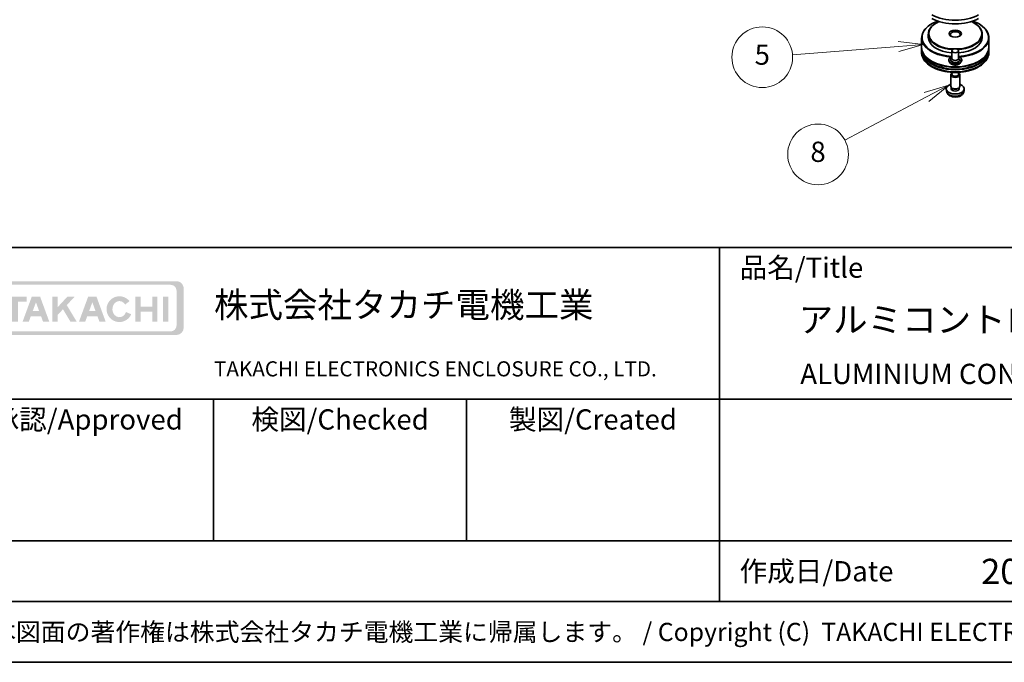
# Model space of a CAD drawing. Units: millimetres. Extents: x 7 to 9637, y 4 to 2112.
# Drawn here: x 115 to 164, y 4 to 36 of the extents above; entities that cross this region are included whole.
import ezdxf
from ezdxf.enums import TextEntityAlignment as Align

# ---------------------------------------------------------------- set-up
doc = ezdxf.new("R2010")
doc.units = ezdxf.units.MM
doc.header["$LTSCALE"] = 0.5
for name, color, linetype, lineweight in [('Border (ISO)', 7, 'Continuous', 35), ('Hatch (ISO)', 1, 'Continuous', 18), ('Symbol (TK)', 100, 'Continuous', 18), ('Title (ISO)', 7, 'Continuous', 35), ('Visible (ISO)', 7, 'Continuous', 35), ('Visible Narrow (ISO)', 7, 'Continuous', 25)]:
    doc.layers.add(name, color=color, linetype=linetype, lineweight=lineweight)
doc.styles.add('Note Text (TK)', font='MS PGothic.ttf')
doc.styles.add('Note Text (TK2)', font='MS PGothic.ttf')
doc.styles.add('Text Style40', font='MS PGothic.ttf')
doc.styles.add('Text Style67', font='arial.ttf')

# ---------------------------------------------------------------- blocks, each defined once
blk = doc.blocks.new('Borders tk図枠')
at = {"layer": 'Border (ISO)'}
blk.add_line((14.50000000000001, 8.000000000000007), (405.4999999999999, 8.000000000000007), dxfattribs=at)
blk = doc.blocks.new('Title Blocks コピー版 tk表題欄')
at = {"layer": 'Hatch (ISO)'}
h = blk.add_hatch(color=256, dxfattribs=at)
edge = h.paths.add_edge_path(flags=0)
edge.add_arc((95.444849922821, 237.346881026017), 0.5958259999999996, 269.9999999999897, 360)
edge.add_line((96.040675922821, 237.3468810260171), (96.04067592282095, 240.7585970260168))
edge.add_arc((95.44484992282096, 240.7585970260169), 0.5958259999999996, 0, 90.0000000000068)
edge.add_line((95.44484992282091, 241.3544230260169), (79.00658192282103, 241.3544230260169))
edge.add_arc((79.00658192282103, 240.7585970260169), 0.5958259999999996, 90, 180)
edge.add_line((78.41075592282102, 240.7585970260168), (78.41075592282081, 237.3468810260171))
edge.add_arc((79.00658192282081, 237.3468810260168), 0.5958259999999996, 180, 270.0000000000205)
edge.add_line((79.00658192282103, 236.7510550260168), (95.44484992282091, 236.751055026017))
edge = h.paths.add_edge_path()
edge.add_line((77.70882392282107, 241.0034570260169), (77.70882392282107, 237.1020210260171))
edge.add_arc((78.41075592282097, 237.102021026017), 0.7019319999998935, 180, 270.000000000008)
edge.add_line((78.41075592282105, 236.4000890260172), (96.04067592282101, 236.4000890260172))
edge.add_arc((96.040675922821, 237.102021026017), 0.7019319999998921, 270, 360)
edge.add_line((96.7426079228209, 237.1020210260171), (96.74260792282098, 241.0034570260169))
edge.add_arc((96.04067592282107, 241.003457026017), 0.7019319999998921, 0, 90.00000000000873)
edge.add_line((96.04067592282095, 241.705389026017), (78.41075592282105, 241.7053890260169))
edge.add_arc((78.41075592282105, 241.0034570260169), 0.7019319999999984, 90.00000000000072, 180)
for points in [[(78.94128592282102, 240.1954190260171), (78.94128592282102, 239.7056990260171), (79.79013392282097, 239.7056990260171), (79.79013392282097, 237.7060090260171), (80.37779792282102, 237.7060090260171), (80.37779792282102, 239.7056990260171), (81.22664592282104, 239.7056990260171), (81.22664592282104, 240.1954190260171)], [(85.55355153134052, 237.7060090260171), (84.81294043548178, 238.9396854897348), (84.28739592282106, 238.3724785432585), (84.28739592282106, 237.7060090260171), (83.76502792282103, 237.7060090260171), (83.76502792282103, 240.1954190260171), (84.28739592282106, 240.1954190260171), (84.28739592282106, 239.1472136578642), (85.2586086041826, 240.1954190260171), (85.97643794456017, 240.1954190260171), (85.18872726044239, 239.3452627384302), (86.172817922821, 237.7060090260171)], [(91.96090243223207, 240.1954190260171), (91.96090243223207, 237.7060090260171), (92.4791894322321, 237.7060090260171), (92.4791894322321, 238.7058540260171), (93.63819343223211, 238.7058540260171), (93.63819343223211, 237.7060090260171), (94.15648043223207, 237.7060090260171), (94.15648043223207, 240.1954190260171), (93.63819343223211, 240.1954190260171), (93.63819343223211, 239.195574026017), (92.4791894322321, 239.195574026017), (92.4791894322321, 240.1954190260171)], [(94.71149643223212, 240.1954190260171), (94.71149643223212, 237.7060090260171), (95.2338644322322, 237.7060090260171), (95.2338644322322, 240.1954190260171)]]:
    blk.add_hatch(color=256, dxfattribs=at).paths.add_polyline_path(points)
h = blk.add_hatch(color=256, dxfattribs=at)
h.paths.add_polyline_path([(82.45967999495221, 238.7589070260171), (81.8218998506899, 238.7589070260171), (82.14078992282104, 239.627313026017)], flags=0)
h.paths.add_polyline_path([(82.64850318183746, 238.2447010260171), (81.63307666380464, 238.2447010260171), (81.43526189659153, 237.7060090260171), (80.81854592282102, 237.7060090260171), (81.73268992282102, 240.1954190260171), (82.54888992282102, 240.1954190260171), (83.46303392282098, 237.7060090260171), (82.84631794905052, 237.7060090260171)])
h = blk.add_hatch(color=256, dxfattribs=at)
h.paths.add_polyline_path([(87.39654585068993, 238.7589070260171), (88.03432599495216, 238.7589070260171), (87.71543592282107, 239.627313026017)], flags=0)
h.paths.add_polyline_path([(87.00990789659151, 237.7060090260171), (87.20772266380467, 238.2447010260171), (88.22314918183736, 238.2447010260171), (88.42096394905047, 237.7060090260171), (89.03767992282091, 237.7060090260171), (88.123535922821, 240.1954190260171), (87.30733592282104, 240.1954190260171), (86.39319192282105, 237.7060090260171)])
h = blk.add_hatch(color=256, dxfattribs=at)
edge = h.paths.add_edge_path()
edge.add_arc((90.39257192282079, 238.9507140260171), 1.273272000000011, 38.55054079078439, 336.5820184016556)
edge.add_line((91.56096443223191, 238.4446700260172), (91.04202846323602, 238.6694270587604))
edge.add_ellipse((90.392571922821, 238.9507140260171), major_axis=(0, -0.7998759999999119), ratio=0.8673469387756529, start_angle=128.5505407907963, end_angle=426.582018401653, ccw=False)
edge.add_line((90.96328818027123, 239.4055047731898), (91.38834540645578, 239.7442231660233))
at = {"layer": 'Title (ISO)'}
for p, q in [((74.70882392282105, 245.052739026017), (255.7088239228211, 245.052739026017)), ((149.7088239228211, 245.052739026017), (149.7088239228211, 210.052739026017)), ((74.70882392282105, 230.052739026017), (230.7088239228211, 230.0527390260171)), ((99.70882392282105, 230.052739026017), (99.70882392282108, 216.052739026017)), ((124.708823922821, 230.052739026017), (124.708823922821, 216.052739026017)), ((74.70882392282105, 216.052739026017), (230.7088239228211, 216.052739026017)), ((255.7088239228211, 210.052739026017), (74.70882392282105, 210.052739026017)), ((74.70882392282105, 204.052739026017), (255.7088239228211, 204.052739026017))]:
    blk.add_line(p, q, dxfattribs=at)
at = {"layer": 'Title (ISO)', "color": 1, "char_height": 2.000000029802322, "line_spacing_factor": 1.5, "style": 'Note Text (TK)'}
for s, insert, attachment_point in [('\\fＭＳ Ｐゴシック|b0|i0;{\\H2.0000;品名/Title}', (151.708823922821, 243.052739026017), 4), ('\\fＭＳ Ｐゴシック|b0|i0;{\\H2.0000;承認/Approved}', (87.20882392282105, 228.052739026017), 5), ('\\fＭＳ Ｐゴシック|b0|i0;{\\H2.0000;検図/Checked}', (112.208823922821, 228.0527390260171), 5), ('\\fＭＳ Ｐゴシック|b0|i0;{\\H2.0000;製図/Created}', (137.208823922821, 228.052739026017), 5), ('\\fＭＳ Ｐゴシック|b0|i0;{\\H2.0000;作成日/Date}', (151.708823922821, 213.052739026017), 4)]:
    blk.add_mtext(s, dxfattribs=dict(at, insert=insert, attachment_point=attachment_point))
at = {"layer": 'Title (ISO)', "color": 7, "attachment_point": 4, "line_spacing_factor": 1.5, "style": 'Note Text (TK)'}
for s, insert, char_height in [('株式会社タカチ電機工業', (99.74260792282095, 239.052739026017), 2.5), ('\\fArial|b0|i0;{\\H1.4986;TAKACHI ELECTRONICS ENCLOSURE CO., LTD.}', (99.74260792282095, 233.052739026017), 1.49859994649887), ('\\fMS PGothic|b0|i0;{\\H1.8000;本図面の著作権は株式会社タカチ電機工業に帰属します。 / Copyright (C)\xa0 TAKACHI ELECTRONICS ENCLOSURE CO., LTD. All Rights Reserved.}', (77.70882392282107, 207.052739026017), 1.800000071525573)]:
    blk.add_mtext(s, dxfattribs=dict(at, insert=insert, char_height=char_height))
at = {"layer": 'Title (ISO)', "color": 7}
for tag, p, height, style in [('<品名>_001', (157.5383693773665, 236.6677958441989), 2.5, 'Note Text (TK)'), ('<Title>_001', (157.708823922821, 231.5520568828656), 2.000000029802322, 'Text Style67'), ('<型番>_001', (157.6576875571527, 219.9930798731327), 3.000000119209289, 'Text Style40'), ('<総ページ数>_001', (246.7997330137301, 212.302739026017), 2.5, 'Note Text (TK)'), ('作成日_001', (175.6250171046392, 211.7814322078352), 2.5, 'Note Text (TK)'), ('<ページ_No.>_001', (237.9488807410029, 212.302739026017), 2.5, 'Note Text (TK)')]:
    blk.add_attdef(tag, p, '', height=height, dxfattribs=dict(at, style=style))
at = {"layer": 'Title (ISO)', "color": 7, "style": 'Note Text (TK)'}
for tag, p in [('<尺度>', (243.2088239228211, 224.552739026017)), ('<部品サイズ>', (112.208823922821, 213.052739026017))]:
    blk.add_attdef(tag, text='', height=2.5, dxfattribs=at).set_placement(p, align=Align.MIDDLE_CENTER)
blk = doc.blocks.new('Balloon6')
at = {"layer": 'Symbol (TK)', "color": 100}
for p, q in [((319.695120605594, 69.04840263546303), (317.1636367639016, 69.35104030537639)), ((317.2028019751372, 68.85257657928504), (306.7215300358727, 68.02904377633071)), ((317.2028019751372, 68.85257657928504), (319.695120605594, 69.04840263546303)), ((317.2419671863728, 68.3541128531937), (319.695120605594, 69.04840263546303))]:
    blk.add_line(p, q, dxfattribs=at)
at = {"layer": 'Symbol (TK)'}
blk.add_circle((303.7420116330431, 67.79493753846617), 3.000000044703483, dxfattribs=at)
at = {"layer": 'Symbol (TK)', "color": 7, "insert": (303.7420116330431, 67.78908958532264), "char_height": 2.000000029802322, "attachment_point": 5, "style": 'Note Text (TK2)'}
blk.add_mtext('5', dxfattribs=at)
blk = doc.blocks.new('Balloon7')
at = {"layer": 'Symbol (TK)', "color": 100}
for p, q in [((322.1905656614094, 65.03843109222385), (319.7469258318639, 64.31136549445517)), ((319.9807322864173, 63.86939881945675), (322.1905656614094, 65.03843109222385)), ((320.2145387409707, 63.42743214445833), (322.1905656614094, 65.03843109222385)), ((319.9807322864173, 63.86939881945675), (311.8984317891904, 59.59375060706904))]:
    blk.add_line(p, q, dxfattribs=at)
at = {"layer": 'Symbol (TK)'}
blk.add_circle((309.2533830487372, 58.19448341542262), 3.000000044703483, dxfattribs=at)
at = {"layer": 'Symbol (TK)', "color": 7, "insert": (309.2533830487372, 58.18863546227909), "char_height": 2.000000029802322, "attachment_point": 5, "style": 'Note Text (TK2)'}
blk.add_mtext('8', dxfattribs=at)

msp = doc.modelspace()

# ---------------------------------------------------------------- linework, layer by layer
at = {"layer": 'Visible (ISO)'}
for p, q in [((160.246754693281, 35.54932507977694), (160.2310412092546, 35.54025289554441)), ((160.4824569536765, 35.59468600093962), (160.4667434696501, 35.58561381670708)), ((162.3366480687875, 35.59468600093962), (162.3523615528139, 35.58561381670708)), ((162.572350329183, 35.54932507977694), (162.5880638132094, 35.54025289554441)), ((159.7428858445656, 34.85983907810475), (159.7428858445656, 34.38808549801318)), ((160.0762191778989, 35.04128276275536), (160.0762191778989, 34.87798344656981)), ((162.7428858445651, 35.04128276275536), (162.7428858445651, 34.87798344656982)), ((163.0762191778984, 34.85983907810475), (163.0762191778984, 34.38808549801318)), ((159.7428858445656, 34.36086894531559), (159.7428858445656, 34.27014710299028)), ((159.7428858445656, 34.24293055029269), (159.7428858445656, 34.15220870796739)), ((161.2428858445653, 34.2157139975951), (161.2428858445653, 33.83468225982884)), ((161.5762191778987, 34.2157139975951), (161.5762191778987, 33.83468225982884)), ((163.0762191778984, 34.36086894531559), (163.0762191778984, 34.27014710299028)), ((163.0762191778984, 34.24293055029269), (163.0762191778984, 34.15220870796739)), ((161.0873302890098, 33.75303260173608), (161.0873302890098, 33.7493391353248)), ((161.1816864703332, 33.593410068332), (161.126570267833, 33.65489801452078)), ((161.2428858445653, 33.85709917217349), (161.2102094543653, 33.81880593742192)), ((161.5762191778987, 33.85709917217349), (161.6088955680988, 33.81880593742192)), ((161.6374185521308, 33.593410068332), (161.692534754631, 33.65489801452078)), ((161.7317747334542, 33.75303260173608), (161.7317747334542, 33.7493391353248)), ((161.2861269770345, 33.13477319553758), (161.2523810952342, 33.11528092835627)), ((161.5329780454294, 33.13477319553758), (161.5667239272298, 33.11528092835626)), ((161.1873302890098, 32.46478244071677), (161.1873302890098, 33.02458020795741)), ((161.6317747334542, 32.46478244071676), (161.6317747334542, 33.02458020795741)), ((160.9762335311307, 32.22619650191958), (160.9659593560951, 32.32189759598604)), ((161.2240079295836, 32.38532681374301), (161.201688535152, 32.41941254064491)), ((161.2111914001209, 32.33777186146134), (161.2111914001209, 32.40489995782783)), ((161.5950970928804, 32.38532681374301), (161.617416487312, 32.41941254064491)), ((161.6079136223431, 32.33777186146134), (161.6079136223431, 32.40489995782783)), ((161.8428714913333, 32.22619650191958), (161.8531456663689, 32.32189759598604))]:
    msp.add_line(p, q, dxfattribs=at)
for centre, major_axis, ratio, start_param, end_param in [((161.409552511232, 34.85983907810475), (-1.66666666666639, -7e-16), 0.5773502691896252, 5.497787143782138, 7.735544598415486), ((161.409552511232, 34.87798344656981), (-1.644444444444172, -6e-16), 0.5773502691896251, 5.26787744560546, 7.752455960478316), ((161.409552511232, 35.04128276275536), (-1.333333333333113, -3e-16), 0.5773502691896251, 5.497787143782128, 7.755576694556272), ((161.409552511232, 35.05942713122042), (-1.311111111110895, -3e-16), 0.5773502691896251, 5.365578177462241, 7.801855475741944), ((161.409552511232, 36.66520374037828), (-1.633333333333334, 9.58e-14), 0.5773502691896255, 0.7853981633976997, 2.356194490192589), ((161.409552511232, 36.48376005572767), (1.633333333333333, 9.92e-14), 0.5773502691896255, 3.926990816986993, 5.497787143781887), ((161.409552511232, 35.05942713122042), (1.311111111110894, 3e-16), 0.577350269189625, 4.7645151386172, 7.200792436896934), ((161.409552511232, 35.04128276275536), (1.333333333333113, 5e-16), 0.5773502691896253, 4.810793919802872, 7.068583470577043), ((161.409552511232, 34.87798344656981), (1.644444444444172, 5e-16), 0.577350269189625, 4.813914653880833, 7.298493168753709), ((161.409552511232, 34.85983907810475), (1.666666666666391, 5e-16), 0.5773502691896252, 4.830826015943664, 7.068583470577035), ((161.409552511232, 35.01406621005776), (-0.2499999999999586, 0), 0.5773502691896251, 2.461918834681448, 6.962859126087793), ((161.409552511232, 34.87798344656981), (-1.333333333333113, -3.4e-15), 0.5773502691896251, 0, 1.445468495626816), ((161.409552511232, 34.87798344656981), (1.333333333333112, 4e-16), 0.5773502691896251, 4.837716811552741, 6.283185307179585), ((161.409552511232, 34.36086894531559), (1.66666666666639, 4e-16), 0.577350269189625, 3.127450046519109, 6.297327914250269), ((161.409552511232, 34.24293055029269), (1.66666666666639, 4e-16), 0.577350269189625, 3.127450046519109, 6.297327914250269), ((161.409552511232, 34.38808549801318), (-1.66666666666639, 0), 0.577350269189625, 9e-16, 3.141592653589794), ((161.409552511232, 34.27014710299028), (-1.66666666666639, 0), 0.577350269189625, 9e-16, 3.141592653589794), ((161.409552511232, 34.36086894531559), (1.644444444444172, 9.86e-14), 0.5773502691896252, 3.619876684899502, 5.804901275869069), ((161.409552511232, 34.24293055029269), (1.644444444444173, 9.87e-14), 0.5773502691896251, 3.619876684899576, 5.804901275869005), ((161.409552511232, 33.7621047859686), (0.2222222222222224, -2e-16), 0.5773502691896276, 2.683830534442792, 6.740947426326651), ((161.409552511232, 33.83468225982884), (0.1666666666666668, 4e-16), 0.5773502691896275, 3.141592653589778, 6.283185307179571), ((161.409552511232, 33.02458020795742), (-0.222222222222185, 1e-16), 0.5773502691896258, 5.498019937427443, 10.20994333052152), ((161.409552511232, 33.06354660006377), (0.1745094444444153, -1e-16), 0.5773502691896258, 2.20195662995723, 7.222821330811958), ((161.409552511232, 32.33777186146134), (-0.4444444444443697, 2e-16), 0.577350269189626, 5.235987755982988, 10.47197551196598), ((161.409552511232, 32.46478244071677), (-0.2222222222221849, 6e-16), 0.5773502691896257, 1.26e-14, 3.141592653589805), ((161.409552511232, 32.33777186146134), (-0.1983611111110777, 3e-16), 0.5773502691896258, 5.8e-15, 3.141592653589798), ((161.409552511232, 32.42582512079465), (-0.1983611111110777, 1e-16), 0.577350269189626, 0.3614419406561979, 2.78015071293356)]:
    msp.add_ellipse(centre, major_axis=major_axis, ratio=ratio, start_param=start_param, end_param=end_param, dxfattribs=at)
for centre, major_axis, ratio in [((161.409552511232, 35.05942713122042), (0.3055555555555051, 1e-16), 0.5773502691896251), ((161.409552511232, 34.2157139975951), (0.1666666666666668, -1e-16), 0.5773502691896276)]:
    msp.add_ellipse(centre, major_axis=major_axis, ratio=ratio, dxfattribs=at)
for points, knots in [([(159.7428858445656, 34.15220870796739), (159.7428858445656, 34.04911349136928), (159.7687108852771, 33.94638307737953), (159.8685184156438, 33.74867636866156), (159.9452176140098, 33.65451803996152), (160.145157336431, 33.48091484003425), (160.2717580328861, 33.40300903996402), (160.5593154889361, 33.27502684532366), (160.7207179840127, 33.22535540694735), (161.0602250212495, 33.15921019214117), (161.2381794046339, 33.14259218762972), (161.5934789552676, 33.14341619293113), (161.7707564248813, 33.16076942849429), (162.108156922511, 33.22806672679176), (162.268180115029, 33.27806207159953), (162.5556365386893, 33.40743677869294), (162.6829321382184, 33.48692461659751), (162.8890043654668, 33.66956994145934), (162.9685668691046, 33.77270007807493), (163.0561376526348, 33.97030483451589), (163.0762191778984, 34.06115295547049), (163.0762191778984, 34.15220870796739)], [3.546364515014106, 3.546364515014106, 3.546364515014106, 3.546364515014106, 3.829969581806, 3.829969581806, 4.133168946981879, 4.133168946981879, 4.460431277442557, 4.460431277442557, 4.791709284631183, 4.791709284631183, 5.121177766031921, 5.121177766031921, 5.449795902242343, 5.449795902242343, 5.779300608964837, 5.779300608964837, 6.110595737554969, 6.110595737554969, 6.437471514460145, 6.437471514460145, 6.687957168603899, 6.687957168603899, 6.687957168603899, 6.687957168603899]), ([(161.0873302890098, 33.75303260173608), (161.0873302890098, 33.77289992572332), (161.0925648589133, 33.79271936901817), (161.112884639088, 33.83068345668171), (161.1283238014035, 33.84874972735568), (161.1681767303292, 33.88152241850515), (161.1929285851991, 33.89608808168929), (161.2280100282649, 33.91098589745928), (161.2353565530728, 33.91384224261622), (161.2428858445653, 33.91651501701749)], [4.804271006593361, 4.804271006593361, 4.804271006593361, 4.804271006593361, 5.103981584987333, 5.103981584987333, 5.416392566426877, 5.416392566426877, 5.740885606392904, 5.740885606392904, 5.823800579228664, 5.823800579228664, 5.823800579228664, 5.823800579228664]), ([(161.1265702678331, 33.65489801452077), (161.1216052854777, 33.66043697682302), (161.1170509448166, 33.66616603367524), (161.1088335157669, 33.67797386753024), (161.1051705305339, 33.68405297782304), (161.0988108281388, 33.69651452362656), (161.0961144848211, 33.7028972407831), (161.0917614498011, 33.71589323472537), (161.0901053571217, 33.72250646147256), (161.0878895300016, 33.73585973716866), (161.0873302890098, 33.74259923458582), (161.0873302890098, 33.7493391353248)], [4.326704394498134, 4.326704394498134, 4.326704394498134, 4.326704394498134, 4.422217716917179, 4.422217716917179, 4.517731039336225, 4.517731039336225, 4.61324436175527, 4.61324436175527, 4.708757684174316, 4.708757684174316, 4.804271006593361, 4.804271006593361, 4.804271006593361, 4.804271006593361]), ([(161.6374185521308, 33.59341006833201), (161.6237838019964, 33.57819906422564), (161.6064723030212, 33.56485507524797), (161.5656145274322, 33.54187964957679), (161.5418136294214, 33.53242712401649), (161.4907333472086, 33.51862283766594), (161.4634729103719, 33.51426009270284), (161.4082094347775, 33.5109068876538), (161.3802218580796, 33.51189007193335), (161.3260688227689, 33.51909867525357), (161.2999153627356, 33.52532610846794), (161.2518390481797, 33.54266409286314), (161.2299436183235, 33.55379642776998), (161.2001970332864, 33.57510040020778), (161.1902200844262, 33.58388992034747), (161.1816864703332, 33.59341006833201)], [2.140244965098698, 2.140244965098698, 2.140244965098698, 2.140244965098698, 2.461257893354995, 2.461257893354995, 2.79568649171502, 2.79568649171502, 3.128763941898013, 3.128763941898013, 3.460077381118981, 3.460077381118981, 3.79181329257751, 3.79181329257751, 4.125791255524839, 4.125791255524839, 4.326704394498231, 4.326704394498231, 4.326704394498231, 4.326704394498231]), ([(161.5762191778987, 33.9165150170175), (161.586591095607, 33.91283315715455), (161.5966160137999, 33.90880284087936), (161.6336594261961, 33.89201547194435), (161.6577370324131, 33.87691388692783), (161.6965878820221, 33.84264120208333), (161.7114265108956, 33.82346875998508), (161.7279798138076, 33.78689566198457), (161.7317747334542, 33.76997579104394), (161.7317747334542, 33.75303260173608)], [6.926334087547845, 6.926334087547845, 6.926334087547845, 6.926334087547845, 7.040552972005961, 7.040552972005961, 7.366350366861327, 7.366350366861327, 7.690265419043173, 7.690265419043173, 7.945863660183155, 7.945863660183155, 7.945863660183155, 7.945863660183155]), ([(161.7317747334542, 33.7493391353248), (161.7317747334542, 33.74259923458582), (161.7312154924623, 33.73585973716866), (161.7289996653423, 33.72250646147257), (161.7273435726629, 33.71589323472537), (161.7229905376429, 33.7028972407831), (161.7202941943252, 33.69651452362656), (161.7139344919301, 33.68405297782305), (161.7102715066971, 33.67797386753024), (161.7020540776473, 33.66616603367524), (161.6974997369863, 33.66043697682302), (161.692534754631, 33.65489801452077)], [1.662678353003568, 1.662678353003568, 1.662678353003568, 1.662678353003568, 1.758191675422614, 1.758191675422614, 1.853704997841659, 1.853704997841659, 1.949218320260705, 1.949218320260705, 2.04473164267975, 2.04473164267975, 2.140244965098796, 2.140244965098796, 2.140244965098796, 2.140244965098796]), ([(160.9762335311307, 32.22619650191958), (160.979548474463, 32.19531872316117), (160.9883921337576, 32.16560809036494), (161.0151517210561, 32.10909543851279), (161.0339068285756, 32.08316604143335), (161.0812647351444, 32.03305153844961), (161.1111450119192, 32.01109484843139), (161.1820824460272, 31.9710633937809), (161.2242380924392, 31.95542767895272), (161.3134597718986, 31.93372600927566), (161.3607155363715, 31.92828829329879), (161.4547452950424, 31.9280547985795), (161.5014865671843, 31.93313888908185), (161.5925777162256, 31.95448290861006), (161.6369431882869, 31.97075057891949), (161.7178317837939, 32.01693194834501), (161.7551098346807, 32.0462294878515), (161.807895443655, 32.11508497360575), (161.8263242559831, 32.15006237106017), (161.839289838762, 32.20131649145071), (161.8415271132579, 32.21367399259815), (161.8428714913333, 32.22619650191958)], [0.7272183732478831, 0.7272183732478831, 0.7272183732478831, 0.7272183732478831, 0.932178228336037, 0.932178228336037, 1.164768103095945, 1.164768103095945, 1.462125501618536, 1.462125501618536, 1.837385453887901, 1.837385453887901, 2.231810342029184, 2.231810342029184, 2.621646703417388, 2.621646703417388, 3.015914503665373, 3.015914503665373, 3.390220380942837, 3.390220380942837, 3.66188267294803, 3.66188267294803, 3.745004315730109, 3.745004315730109, 3.745004315730109, 3.745004315730109])]:
    msp.add_open_spline(points, degree=3, knots=knots, dxfattribs=at)
at = {"layer": 'Visible Narrow (ISO)'}
for centre, major_axis, ratio, start_param, end_param in [((161.409552511232, 34.15220870796739), (1.66666666666639, -1.8e-15), 0.577350269189625, 3.141592653589809, 6.283185307179602), ((161.409552511232, 33.7621047859686), (0.3111111111111235, -2e-16), 0.5773502691896276, 2.136149757032282, 7.288628203737207), ((161.409552511232, 33.75303260173608), (-0.3222222222222347, -2.1e-15), 0.5773502691896276, 0, 3.141592653589684), ((161.409552511232, 33.7493391353248), (0.3222222222222347, -2.2e-15), 0.5773502691896275, 3.141592653589872, 6.283185307179642), ((161.409552511232, 33.73945066588243), (-0.3186320803622478, 1.93e-14), 0.5773502691896276, 0.4775666120956555, 2.664026041495054), ((161.409552511232, 33.66149447420093), (-0.2565723904913996, 1.55e-14), 0.5773502691896275, 0.4775666120956262, 2.664026041495038), ((161.409552511232, 32.24170309945373), (0.4341505524784235, -2e-16), 0.577350269189626, 3.203496009143588, 6.221281951625791)]:
    msp.add_ellipse(centre, major_axis=major_axis, ratio=ratio, start_param=start_param, end_param=end_param, dxfattribs=at)

# ---------------------------------------------------------------- block references
at = {"xscale": 0.5, "yscale": 0.5, "zscale": 0.5}
msp.add_blockref('Borders tk図枠', (0, 0), dxfattribs=at)
ref = msp.add_blockref('Title Blocks コピー版 tk表題欄', (74.89558803858944, -98.02636951300852), dxfattribs=dict(xscale=0.5, yscale=0.5, zscale=0.5))
ref.add_attrib('<品名>_001', 'アルミコントロールボックス', (153.6647727272727, 20.30752840909093), dxfattribs={"layer": 'Title (ISO)', "color": 7, "height": 1.25, "style": 'Note Text (TK)'})
ref.add_attrib('作成日_001', '2025/06/10', (162.6903409090909, 7.864346590909088), dxfattribs={"layer": 'Title (ISO)', "color": 7, "height": 1.25, "style": 'Note Text (TK)'})
ref.add_attrib('<Title>_001', 'ALUMINIUM CONTROL BOX', (153.7499999999999, 17.74965892842429), dxfattribs={"layer": 'Title (ISO)', "color": 7, "height": 1.000000014901161, "style": 'Text Style67'})
at = {"layer": 'Symbol (TK)', "xscale": 0.5, "yscale": 0.5, "zscale": 0.5}
for name in ['Balloon6', 'Balloon7']:
    msp.add_blockref(name, (0, 0), dxfattribs=at)

doc.saveas('drawing.dxf')
